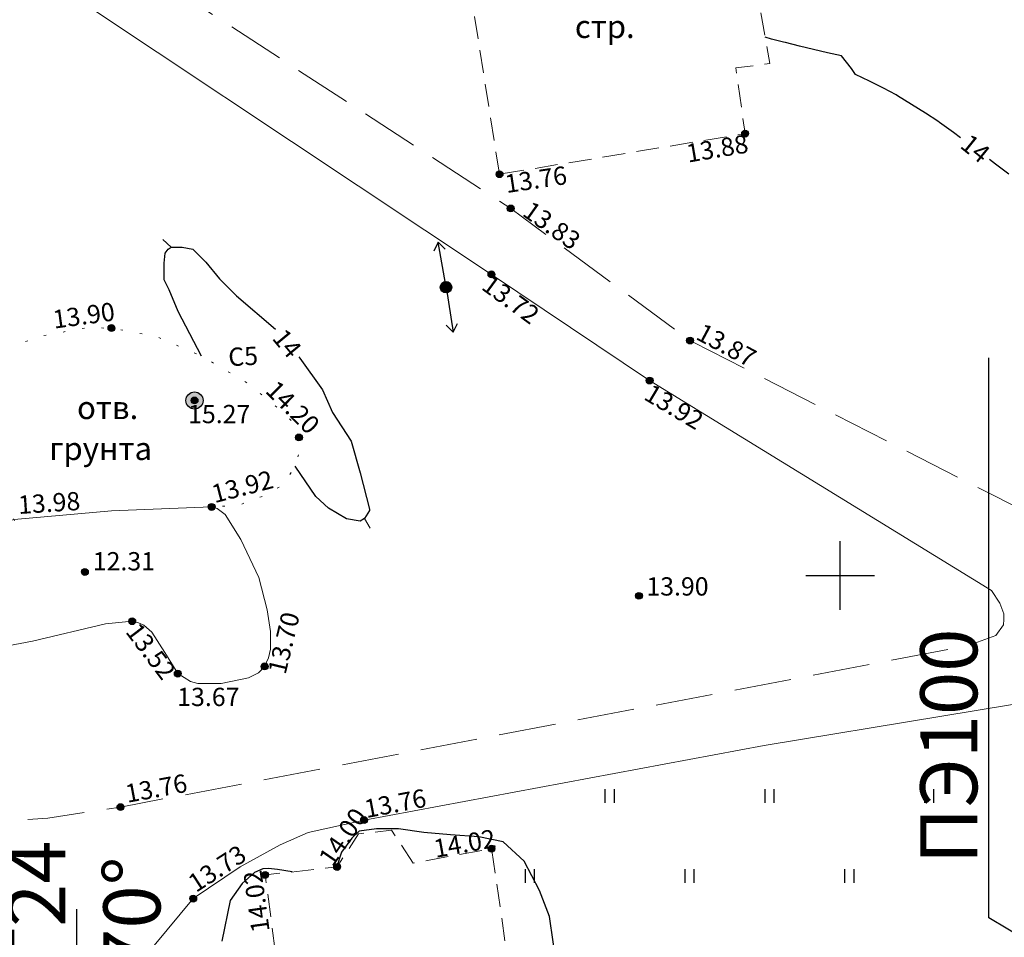
# Model space of a CAD drawing. Units: metres. Extents: x 149300 to 162839, y 87649 to 91641.
# Drawn here: x 151814 to 151857, y 90534 to 90574 of the extents above; entities that cross this region are included whole.
import ezdxf
from ezdxf import colors
from ezdxf.entities.mleader import LeaderData, LeaderLine
from ezdxf.math import Vec2, Vec3

# ---------------------------------------------------------------- set-up
doc = ezdxf.new("R2010")
doc.units = ezdxf.units.M
for name, pattern in [('g5_02x1', [1.5, 1, -0.5]), ('g5_05x2', [3.5, 2.5, -1]), ('g5_366', [0.85, 0.1, -0.75])]:
    doc.linetypes.add(name, pattern=pattern)
for name, color, linetype in [('01_Геодезические пункты', 7, 'Continuous'), ('02_Сетка', 7, 'Continuous'), ('03_Здания и строения', 7, 'Continuous'), ('07_Объекты электропередачи', 7, 'Continuous'), ('10_Границы покрытий и угодий', 7, 'Continuous'), ('12_Рельеф', 7, 'Continuous'), ('13_Растительность', 7, 'Continuous'), ('19_Горизонтали', 7, 'Continuous'), ('61_Отметки высоты поверхности', 7, 'Continuous')]:
    doc.layers.add(name, color=color, linetype=linetype)
doc.layers.add('3 ТКР Водовод', color=5, linetype='Continuous', lineweight=50)
doc.styles.add('GP_Stamp', font='simplex.shx', dxfattribs={"width": 0.6})
doc.styles.add('LIKE11', font='bm431.shx')
doc.styles.add('LIKE17', font='d431.shx')
doc.styles.add('LIKE36', font='pragmai.shx')
doc.linetypes.add('g5_084a', pattern='A,0.001,[18,GUGK_2005.shx,S=2.5,R=180,X=0,Y=0],0.5,[18,GUGK_2005.shx,S=6,R=180,X=0,Y=0],0.5', length=1.001)

# ---------------------------------------------------------------- blocks, each defined once
blk = doc.blocks.new('g5_005_2')
h = blk.add_hatch(color=255)
edge = h.paths.add_edge_path()
edge.add_arc((0, 0), 0.338, 0, 360)
edge = h.paths.add_edge_path(flags=16)
edge.add_arc((0, 0), 0.1, 0, 360)
at = {"color": 0}
for radius in [0.375, 0.0625]:
    blk.add_circle((0, 0), radius, dxfattribs=at)
blk = doc.blocks.new('g5_107_1a')
h = blk.add_hatch(color=0)
edge = h.paths.add_edge_path()
edge.add_arc((0, 0), 0.25, 0, 360)
at = {"color": 0}
blk.add_circle((0, 0), 0.25, dxfattribs=at)
blk = doc.blocks.new('g5_115_1')
at = {"color": 0}
for points in [[(0, 0), (2, 0)], [(1.647, -0.252), (2, 0), (1.647, 0.252)]]:
    blk.add_lwpolyline(points, dxfattribs=at)
blk = doc.blocks.new('g5_401')
at = {"color": 0}
for points in [[(-0.2, 0), (-0.2, 0.6)], [(0.2, 0), (0.2, 0.6)]]:
    blk.add_lwpolyline(points, dxfattribs=at)
blk = doc.blocks.new('g5_329_6')
at = {"color": 42, "lineweight": -2}
blk.add_lwpolyline([(0, 0), (0.5, 0)], dxfattribs=at)
blk = doc.blocks.new('g5_330')
blk.add_hatch(color=0).paths.add_polyline_path([(-0.15, 0, 1), (0.15, 0, 1)])
at = {"color": 0}
blk.add_circle((0, 0), 0.15, dxfattribs=at)
blk = doc.blocks.new('g5_012')
at = {"color": 92}
for points in [[(0, -1.5), (0, 1.5)], [(-1.5, 0), (1.5, 0)]]:
    blk.add_lwpolyline(points, dxfattribs=at)

msp = doc.modelspace()

# ---------------------------------------------------------------- linework, layer by layer
at = {"layer": '03_Здания и строения', "linetype": 'g5_02x1', "lineweight": 20, "flags": 128}
for points in [[(151835.077, 90567.575), (151833.419, 90578.082), (151845.559, 90580.121), (151846.915, 90572.421), (151845.427, 90572.23), (151845.839, 90569.353), (151835.077, 90567.575)], [(151835.077, 90567.575), (151833.419, 90578.082), (151845.559, 90580.121), (151846.915, 90572.421), (151845.427, 90572.23), (151845.839, 90569.353), (151835.077, 90567.575)], [(151836.13, 90528.442), (151824.725, 90526.843), (151824.116, 90531.043), (151825.551, 90531.297), (151824.806, 90536.885), (151827.963, 90537.229), (151828.896, 90538.683), (151830.341, 90538.837), (151831.289, 90537.401), (151834.726, 90538.028), (151836.13, 90528.442)], [(151836.13, 90528.442), (151824.725, 90526.843), (151824.116, 90531.043), (151825.551, 90531.297), (151824.806, 90536.885), (151827.963, 90537.229), (151828.896, 90538.683), (151830.341, 90538.837), (151831.289, 90537.401), (151834.726, 90538.028), (151836.13, 90528.442)]]:
    msp.add_lwpolyline(points, close=True, dxfattribs=at)
at = {"layer": '10_Границы покрытий и угодий', "linetype": 'Continuous', "lineweight": 20, "flags": 128}
for points in [[(151857.167, 90548.077), (151857.178, 90548.313), (151856.998, 90548.785), (151856.637, 90549.348), (151841.653, 90558.539), (151834.723, 90563.188), (151811.298, 90578.76), (151805.738, 90582.557), (151803.582, 90585.223), (151801.701, 90588.013), (151800.147, 90591.529), (151794.098, 90609.495), (151790.672, 90621.375), (151789.278, 90630.977), (151788.328, 90641.35), (151786.287, 90650.378), (151784.57, 90656.112), (151776.3, 90676.817), (151772.411, 90682.426), (151766.413, 90686.761), (151764.783, 90688.455)], [(151857.167, 90548.077), (151857.178, 90548.313), (151856.998, 90548.785), (151856.637, 90549.348), (151841.653, 90558.539), (151834.723, 90563.188), (151811.298, 90578.76), (151805.738, 90582.557), (151803.582, 90585.223), (151801.701, 90588.013), (151800.147, 90591.529), (151794.098, 90609.495), (151790.672, 90621.375), (151789.278, 90630.977), (151788.328, 90641.35), (151786.287, 90650.378), (151784.57, 90656.112), (151776.3, 90676.817), (151772.411, 90682.426), (151766.413, 90686.761), (151764.783, 90688.455)], [(151857.167, 90548.077), (151857.178, 90548.313), (151856.998, 90548.785), (151856.637, 90549.348), (151841.653, 90558.539), (151834.723, 90563.188), (151811.298, 90578.76), (151805.738, 90582.557), (151803.582, 90585.223), (151801.701, 90588.013), (151800.147, 90591.529), (151794.098, 90609.495), (151790.672, 90621.375), (151789.278, 90630.977), (151788.328, 90641.35)], [(151857.167, 90548.077), (151857.178, 90548.313), (151856.998, 90548.785), (151856.637, 90549.348), (151841.653, 90558.539), (151834.723, 90563.188), (151811.298, 90578.76), (151805.738, 90582.557), (151803.582, 90585.223), (151801.701, 90588.013), (151800.147, 90591.529), (151794.098, 90609.495), (151790.672, 90621.375), (151789.278, 90630.977), (151788.328, 90641.35)], [(151818.127, 90530.272), (151818.749, 90531.811), (151819.947, 90533.791), (151821.656, 90535.845), (151823.713, 90537.237), (151825.468, 90538.194), (151826.698, 90538.74), (151829.144, 90539.284), (151846.676, 90542.552), (151862.248, 90545.116), (151868.545, 90545.694), (151871.514, 90545.81), (151873.764, 90545.752), (151874.696, 90545.64), (151876.141, 90545.262), (151876.141, 90545.262), (151876.141, 90545.262), (151878.882, 90543.996), (151880.896, 90542.705), (151881.795, 90542.151), (151883.555, 90540.813), (151884.032, 90539.911)], [(151818.127, 90530.272), (151818.749, 90531.811), (151819.947, 90533.791), (151821.656, 90535.845), (151823.713, 90537.237), (151825.468, 90538.194), (151826.698, 90538.74), (151829.144, 90539.284), (151846.676, 90542.552), (151862.248, 90545.116), (151868.545, 90545.694), (151871.514, 90545.81), (151873.764, 90545.752), (151874.696, 90545.64), (151876.141, 90545.262), (151876.141, 90545.262), (151876.141, 90545.262), (151878.882, 90543.996), (151880.896, 90542.705), (151881.795, 90542.151), (151883.555, 90540.813), (151884.032, 90539.911)]]:
    msp.add_lwpolyline(points, dxfattribs=at)
at = {"layer": '10_Границы покрытий и угодий', "linetype": 'g5_05x2', "lineweight": 20, "flags": 128}
for points in [[(151883.396, 90554.933), (151882.689, 90553.877), (151881.524, 90552.503), (151879.899, 90550.982), (151878.6, 90550.334), (151877.855, 90550.104), (151874.549, 90549.514), (151869.062, 90549.098), (151865.993, 90549.119), (151864.771, 90549.522), (151860.183, 90551.741), (151843.425, 90560.289), (151835.566, 90566.076), (151809.99, 90582.727), (151807.869, 90584.561), (151806.093, 90586.483), (151804.318, 90588.885), (151802.397, 90591.733), (151792.293, 90621.908), (151790.891, 90633.447), (151789.624, 90646.686), (151787.447, 90657.161), (151782.352, 90670.973), (151781.543, 90673.165), (151781.304, 90674.266), (151781.413, 90675.184), (151781.726, 90676.797), (151782.194, 90677.759), (151782.194, 90677.759), (151782.194, 90677.759), (151782.194, 90677.759), (151782.194, 90677.759)], [(151883.396, 90554.933), (151882.689, 90553.877), (151881.524, 90552.503), (151879.899, 90550.982), (151878.6, 90550.334), (151877.855, 90550.104), (151874.549, 90549.514), (151869.062, 90549.098), (151865.993, 90549.119), (151864.771, 90549.522), (151860.183, 90551.741), (151843.425, 90560.289), (151835.566, 90566.076), (151809.99, 90582.727), (151807.869, 90584.561), (151806.093, 90586.483), (151804.318, 90588.885), (151802.397, 90591.733), (151792.293, 90621.908), (151790.891, 90633.447), (151789.624, 90646.686), (151787.447, 90657.161), (151782.352, 90670.973), (151781.543, 90673.165), (151781.304, 90674.266), (151781.413, 90675.184), (151781.726, 90676.797), (151782.194, 90677.759), (151782.194, 90677.759), (151782.194, 90677.759), (151782.194, 90677.759), (151782.194, 90677.759)], [(151758.835, 90556.898), (151760.345, 90558.368), (151763.484, 90560.925), (151766.091, 90563.045), (151768.055, 90563.982), (151769.943, 90564.679), (151771.697, 90564.971), (151773.18, 90564.993), (151774.262, 90564.838), (151775.633, 90563.776), (151783.387, 90556.413), (151806.757, 90540.988), (151808.486, 90540.098), (151809.607, 90539.618), (151811.061, 90539.246), (151813.137, 90539.209), (151815.291, 90539.369), (151818.469, 90539.853), (151855.601, 90546.926), (151856.818, 90547.368), (151857.155, 90547.84), (151857.167, 90548.077)], [(151758.835, 90556.898), (151760.345, 90558.368), (151763.484, 90560.925), (151766.091, 90563.045), (151768.055, 90563.982), (151769.943, 90564.679), (151771.697, 90564.971), (151773.18, 90564.993), (151774.262, 90564.838), (151775.633, 90563.776), (151783.387, 90556.413), (151806.757, 90540.988), (151808.486, 90540.098), (151809.607, 90539.618), (151811.061, 90539.246), (151813.137, 90539.209), (151815.291, 90539.369), (151818.469, 90539.853), (151855.601, 90546.926), (151856.818, 90547.368), (151857.155, 90547.84), (151857.167, 90548.077)]]:
    msp.add_lwpolyline(points, dxfattribs=at)
at = {"layer": '10_Границы покрытий и угодий', "linetype": 'g5_366', "lineweight": 20, "flags": 128}
msp.add_lwpolyline([(151813.826, 90552.392), (151813.074, 90553.845), (151812.35, 90555.14), (151812.071, 90556.394), (151812.071, 90557.653), (151812.274, 90558.685), (151813.332, 90559.855), (151814.887, 90560.472), (151816.979, 90560.847), (151818.074, 90560.836), (151820.038, 90560.47), (151822.022, 90559.612), (151824.113, 90558.38), (151825.43, 90557.275), (151825.856, 90556.891), (151826.12, 90556.571), (151826.29, 90556.045), (151826.327, 90555.497), (151826.12, 90554.781), (151825.592, 90553.952), (151824.63, 90553.443), (151823.669, 90553.085), (151822.463, 90553.002)], dxfattribs=at)
msp.add_lwpolyline([(151813.826, 90552.392), (151813.074, 90553.845), (151812.35, 90555.14), (151812.071, 90556.394), (151812.071, 90557.653), (151812.274, 90558.685), (151813.332, 90559.855), (151814.887, 90560.472), (151816.979, 90560.847), (151818.074, 90560.836), (151820.038, 90560.47), (151822.022, 90559.612), (151824.113, 90558.38), (151825.43, 90557.275), (151825.856, 90556.891), (151826.12, 90556.571), (151826.29, 90556.045), (151826.327, 90555.497), (151826.12, 90554.781), (151825.592, 90553.952), (151824.63, 90553.443), (151823.669, 90553.085), (151822.463, 90553.002)], dxfattribs=at)
at = {"layer": '12_Рельеф', "linetype": 'g5_084a', "lineweight": 20, "flags": 128}
msp.add_lwpolyline([(151811.262, 90546.639), (151810.889, 90547.019), (151810.605, 90547.72), (151810.338, 90548.855), (151810.255, 90549.973), (151810.371, 90550.854), (151810.755, 90551.331), (151811.44, 90551.782), (151812.392, 90552.099), (151813.812, 90552.449), (151818.073, 90552.825), (151822.463, 90553.002), (151822.703, 90552.926), (151823.055, 90552.669), (151823.738, 90551.572), (151824.539, 90549.908), (151824.9, 90548.495), (151825.037, 90547.545), (151825.041, 90546.769), (151824.948, 90546.386), (151824.786, 90546.017), (151824.515, 90545.731), (151824.08, 90545.508), (151822.88, 90545.273), (151821.856, 90545.273), (151821.538, 90545.355), (151820.982, 90545.698), (151820.417, 90546.625), (151819.84, 90547.519), (151819.487, 90547.824), (151819.264, 90547.918), (151818.983, 90547.995), (151817.815, 90547.877), (151814.616, 90547.125), (151812.973, 90546.811), (151811.941, 90546.639)], close=True, dxfattribs=at)
msp.add_lwpolyline([(151811.262, 90546.639), (151810.889, 90547.019), (151810.605, 90547.72), (151810.338, 90548.855), (151810.255, 90549.973), (151810.371, 90550.854), (151810.755, 90551.331), (151811.44, 90551.782), (151812.392, 90552.099), (151813.812, 90552.449), (151818.073, 90552.825), (151822.463, 90553.002), (151822.703, 90552.926), (151823.055, 90552.669), (151823.738, 90551.572), (151824.539, 90549.908), (151824.9, 90548.495), (151825.037, 90547.545), (151825.041, 90546.769), (151824.948, 90546.386), (151824.786, 90546.017), (151824.515, 90545.731), (151824.08, 90545.508), (151822.88, 90545.273), (151821.856, 90545.273), (151821.538, 90545.355), (151820.982, 90545.698), (151820.417, 90546.625), (151819.84, 90547.519), (151819.487, 90547.824), (151819.264, 90547.918), (151818.983, 90547.995), (151817.815, 90547.877), (151814.616, 90547.125), (151812.973, 90546.811), (151811.941, 90546.639)], close=True, dxfattribs=at)
at = {"layer": '19_Горизонтали', "color": 42, "linetype": 'Continuous', "lineweight": 30, "flags": 128}
for points in [[(151855.275, 90569.174), (151854.966, 90569.397), (151854.353, 90569.844), (151854.285, 90569.895), (151853.74, 90570.244), (151853.127, 90570.633), (151852.514, 90571.014), (151852.455, 90571.051), (151851.901, 90571.346), (151851.288, 90571.656), (151850.675, 90571.946), (151850.494, 90572.207), (151850.062, 90572.762), (151849.449, 90572.893), (151848.836, 90573.033), (151848.223, 90573.182), (151847.61, 90573.339), (151847.524, 90573.363), (151846.997, 90573.498), (151846.711, 90573.577)], [(151855.275, 90569.174), (151854.966, 90569.397), (151854.353, 90569.844), (151854.285, 90569.895), (151853.74, 90570.244), (151853.127, 90570.633), (151852.514, 90571.014), (151852.455, 90571.051), (151851.901, 90571.346), (151851.288, 90571.656), (151850.675, 90571.946), (151850.494, 90572.207), (151850.062, 90572.762), (151849.449, 90572.893), (151848.836, 90573.033), (151848.223, 90573.182), (151847.61, 90573.339), (151847.524, 90573.363), (151846.997, 90573.498), (151846.711, 90573.577)], [(151857.386, 90567.584), (151856.805, 90568.014), (151856.538, 90568.222)], [(151857.386, 90567.584), (151856.805, 90568.014), (151856.538, 90568.222)], [(151822.022, 90559.612), (151820.994, 90561.559), (151820.604, 90562.511), (151820.388, 90562.944), (151820.388, 90563.681), (151820.431, 90564.114), (151820.561, 90564.287), (151820.691, 90564.374), (151821.168, 90564.374), (151821.644, 90564.287), (151822.208, 90563.724), (151822.814, 90562.988), (151823.551, 90562.252), (151825.255, 90560.786)], [(151822.022, 90559.612), (151820.994, 90561.559), (151820.604, 90562.511), (151820.388, 90562.944), (151820.388, 90563.681), (151820.431, 90564.114), (151820.561, 90564.287), (151820.691, 90564.374), (151821.168, 90564.374), (151821.644, 90564.287), (151822.208, 90563.724), (151822.814, 90562.988), (151823.551, 90562.252), (151825.255, 90560.786)], [(151826.278, 90559.581), (151826.324, 90559.523), (151827.321, 90558.137), (151827.754, 90557.141), (151828.577, 90555.885), (151828.967, 90554.5), (151829.379, 90552.907), (151829.379, 90552.843), (151829.165, 90552.501), (151828.973, 90552.372), (151828.374, 90552.479), (151827.582, 90552.95), (151827.026, 90553.463), (151826.12, 90554.781)], [(151826.278, 90559.581), (151826.324, 90559.523), (151827.321, 90558.137), (151827.754, 90557.141), (151828.577, 90555.885), (151828.967, 90554.5), (151829.379, 90552.907), (151829.379, 90552.843), (151829.165, 90552.501), (151828.973, 90552.372), (151828.374, 90552.479), (151827.582, 90552.95), (151827.026, 90553.463), (151826.12, 90554.781)], [(151837.545, 90531.201), (151837.573, 90531.986), (151837.552, 90533.098), (151837.424, 90533.954), (151837.274, 90535.066), (151836.825, 90536.199), (151836.162, 90537.482), (151835.242, 90538.338), (151834.173, 90538.552), (151832.932, 90538.637), (151831.756, 90538.744), (151830.644, 90538.894), (151829.681, 90538.894), (151828.925, 90538.798), (151828.609, 90538.493), (151828.157, 90537.873), (151827.936, 90537.2)], [(151837.545, 90531.201), (151837.573, 90531.986), (151837.552, 90533.098), (151837.424, 90533.954), (151837.274, 90535.066), (151836.825, 90536.199), (151836.162, 90537.482), (151835.242, 90538.338), (151834.173, 90538.552), (151832.932, 90538.637), (151831.756, 90538.744), (151830.644, 90538.894), (151829.681, 90538.894), (151828.925, 90538.798), (151828.609, 90538.493), (151828.157, 90537.873), (151827.936, 90537.2)], [(151825.986, 90537.013), (151825.353, 90537.115), (151824.958, 90537.161), (151824.714, 90537.15), (151824.343, 90536.987), (151823.808, 90536.511), (151823.274, 90535.756), (151822.905, 90533.974)], [(151825.986, 90537.013), (151825.353, 90537.115), (151824.958, 90537.161), (151824.714, 90537.15), (151824.343, 90536.987), (151823.808, 90536.511), (151823.274, 90535.756), (151822.905, 90533.974)]]:
    msp.add_lwpolyline(points, dxfattribs=at)

# ---------------------------------------------------------------- block references
at = {"layer": '01_Геодезические пункты', "linetype": 'Continuous'}
msp.add_blockref('g5_005_2', (151821.715, 90557.665, 15.27), dxfattribs=at)
msp.add_blockref('g5_005_2', (151821.715, 90557.665, 15.27), dxfattribs=at)
msp.add_blockref('g5_005_2', (151821.715, 90557.665, 15.27), dxfattribs=at)
msp.add_blockref('g5_005_2', (151821.715, 90557.665, 15.27), dxfattribs=at)
at = {"layer": '02_Сетка', "color": 92, "linetype": 'Continuous', "lineweight": 20}
msp.add_blockref('g5_012', (151850, 90550), dxfattribs=at)
msp.add_blockref('g5_012', (151850, 90550), dxfattribs=at)
at = {"layer": '07_Объекты электропередачи', "linetype": 'Continuous', "lineweight": 20}
for rotation in [99.74895701167068, 99.74895701167068, 279.1175158483099, 279.1175158483099]:
    msp.add_blockref('g5_115_1', (151832.733, 90562.625), dxfattribs=dict(at, rotation=rotation))
msp.add_blockref('g5_107_1a', (151832.733, 90562.625), dxfattribs=at)
msp.add_blockref('g5_107_1a', (151832.733, 90562.625), dxfattribs=at)
at = {"layer": '13_Растительность', "linetype": 'Continuous', "lineweight": 20}
for p in [(151839.91, 90540.038), (151839.91, 90540.038), (151846.91, 90540.038), (151846.91, 90540.038), (151853.91, 90540.038), (151853.91, 90540.038), (151836.41, 90536.538), (151836.41, 90536.538), (151843.41, 90536.538), (151843.41, 90536.538), (151850.41, 90536.538), (151850.41, 90536.538)]:
    msp.add_blockref('g5_401', p, dxfattribs=at)
at = {"layer": '19_Горизонтали', "color": 42, "linetype": 'Continuous', "lineweight": 20}
for p, rotation in [((151820.691, 90564.374), 137.6130661797122), ((151820.691, 90564.374), 137.6130661797122), ((151829.165, 90552.501), 299.3345713286255), ((151829.165, 90552.501), 299.3345713286255)]:
    msp.add_blockref('g5_329_6', p, dxfattribs=dict(at, rotation=rotation))
at = {"layer": '61_Отметки высоты поверхности', "linetype": 'Continuous', "lineweight": 20}
for p in [(151845.839, 90569.353, 13.88), (151845.839, 90569.353, 13.88), (151835.077, 90567.575, 13.76), (151835.077, 90567.575, 13.76), (151835.566, 90566.076, 13.83), (151835.566, 90566.076, 13.83), (151834.723, 90563.187, 13.72), (151834.723, 90563.187, 13.72), (151818.074, 90560.836, 13.9), (151818.074, 90560.836, 13.9), (151843.425, 90560.289, 13.87), (151843.425, 90560.289, 13.87), (151841.653, 90558.539, 13.92), (151841.653, 90558.539, 13.92), (151821.715, 90557.665, 15.27), (151821.715, 90557.665, 15.27), (151826.29, 90556.045, 14.2), (151826.29, 90556.045, 14.2), (151822.463, 90553.001, 13.92), (151822.463, 90553.001, 13.92), (151816.91, 90550.153, 12.31), (151816.91, 90550.153, 12.31), (151841.186, 90549.107, 13.9), (151841.186, 90549.107, 13.9), (151818.983, 90547.995, 13.52), (151818.983, 90547.995, 13.52), (151820.982, 90545.698, 13.67), (151820.982, 90545.698, 13.67), (151824.787, 90546.017, 13.7), (151824.787, 90546.017, 13.7), (151818.469, 90539.852, 13.76), (151818.469, 90539.852, 13.76), (151829.144, 90539.284, 13.76), (151829.144, 90539.284, 13.76), (151834.726, 90538.028, 14.02), (151834.726, 90538.028, 14.02), (151827.963, 90537.229, 14), (151827.963, 90537.229, 14), (151824.806, 90536.884, 14.02), (151824.806, 90536.884, 14.02), (151821.656, 90535.845, 13.73), (151821.656, 90535.845, 13.73)]:
    msp.add_blockref('g5_330', p, dxfattribs=at)

# ---------------------------------------------------------------- texts
at = {"layer": '01_Геодезические пункты', "color": 7, "linetype": 'Continuous', "lineweight": 15, "style": 'LIKE36'}
msp.add_text('C5', height=0.8, rotation=2.9362, dxfattribs=at).set_placement((151823.215, 90559.165, 15.27))
msp.add_text('C5', height=0.8, rotation=2.9362, dxfattribs=at).set_placement((151823.215, 90559.165, 15.27))
at = {"layer": '03_Здания и строения', "linetype": 'Continuous', "lineweight": 15, "style": 'LIKE11'}
msp.add_text('стр.', height=1, dxfattribs=at).set_placement((151838.378, 90573.544))
msp.add_text('стр.', height=1, dxfattribs=at).set_placement((151838.378, 90573.544))
at = {"layer": '10_Границы покрытий и угодий', "linetype": 'Continuous', "lineweight": 15, "style": 'LIKE11'}
for s, p in [('отв. ', (151816.567, 90556.85)), ('отв. ', (151816.567, 90556.85)), ('грунта', (151815.344, 90555.056)), ('грунта', (151815.344, 90555.056))]:
    msp.add_text(s, height=1, dxfattribs=at).set_placement(p)
at = {"layer": '19_Горизонтали', "color": 42, "linetype": 'Continuous', "lineweight": 15, "style": 'LIKE36'}
for rotation, p in [(321.0975, (151855.206, 90568.771)), (321.0975, (151855.206, 90568.771)), (309.5753, (151825.076, 90560.379)), (309.5753, (151825.076, 90560.379))]:
    msp.add_text('14', height=0.8, rotation=rotation, dxfattribs=at).set_placement(p)
at = {"layer": '61_Отметки высоты поверхности', "linetype": 'Continuous', "lineweight": 15, "style": 'LIKE17'}
for s, rotation, p in [('13.88', 9.5444, (151843.337, 90568.083)), ('13.88', 9.5444, (151843.337, 90568.083)), ('13.76', 8.5419, (151835.383, 90566.748)), ('13.76', 8.5419, (151835.383, 90566.748)), ('13.83', 324.5632, (151836.027, 90565.796)), ('13.83', 324.5632, (151836.027, 90565.796)), ('13.72', 323.8272, (151834.235, 90562.569)), ('13.72', 323.8272, (151834.235, 90562.569)), ('13.90', 7.7977, (151815.563, 90560.81)), ('13.90', 7.7977, (151815.563, 90560.81)), ('13.87', 331.9129, (151843.63, 90560.376)), ('13.87', 331.9129, (151843.63, 90560.376)), ('14.20', 315.0199, (151824.775, 90558.048)), ('14.20', 315.0199, (151824.775, 90558.048)), ('13.92', 329.2093, (151841.349, 90557.742)), ('13.92', 329.2093, (151841.349, 90557.742)), ('13.92', 14.5248, (151822.59, 90553.163)), ('13.92', 14.5248, (151822.59, 90553.163)), ('13.98', 3.8802, (151814.01, 90552.689)), ('13.98', 3.8802, (151814.01, 90552.689)), ('13.70', 76.5258, (151825.698, 90545.622)), ('13.70', 76.5258, (151825.698, 90545.622)), ('13.52', 307.2039, (151818.659, 90547.526)), ('13.52', 307.2039, (151818.659, 90547.526)), ('13.76', 10.4186, (151818.766, 90540.037)), ('13.76', 10.4186, (151818.766, 90540.037)), ('13.76', 10.7832, (151829.244, 90539.369)), ('13.76', 10.7832, (151829.244, 90539.369)), ('14.00', 55.4574, (151827.761, 90537.2)), ('14.00', 55.4574, (151827.761, 90537.2)), ('14.02', 10.1588, (151832.277, 90537.627)), ('14.02', 10.1588, (151832.277, 90537.627)), ('13.73', 32.9235, (151821.777, 90536.088)), ('13.73', 32.9235, (151821.777, 90536.088)), ('14.02', 97.7705, (151825.01, 90534.42)), ('14.02', 97.7705, (151825.01, 90534.42))]:
    msp.add_text(s, height=0.8, rotation=rotation, dxfattribs=at).set_placement(p)
for s, p in [('15.27', (151821.433, 90556.67)), ('15.27', (151821.433, 90556.67)), ('12.31', (151817.257, 90550.222)), ('12.31', (151817.257, 90550.222)), ('13.90', (151841.511, 90549.119)), ('13.90', (151841.511, 90549.119)), ('13.67', (151820.956, 90544.279)), ('13.67', (151820.956, 90544.279))]:
    msp.add_text(s, height=0.8, dxfattribs=at).set_placement(p)

# ---------------------------------------------------------------- leaders
at = {"layer": '3 ТКР Водовод', "linetype": 'Continuous', "lineweight": 15}
ml = msp.add_multileader_mtext('Standard', dxfattribs=at)
ml.set_content('ПЭ100 SDR11-110x10,0\\PL=44,6м{\\A1;; отм.-2,1м}', color=256, style='GP_Stamp')
ml.set_leader_properties()
ml.build(insert=Vec2(0, 0))
ml.multileader.update_dxf_attribs({"text_left_attachment_type": 6, "text_right_attachment_type": 6, "dogleg_length": 0.36, "arrow_head_size": 1})
ctx = ml.context
ctx.base_point, ctx.char_height, ctx.arrow_head_size, ctx.plane_origin, ctx.plane_x_axis, ctx.plane_y_axis = Vec3(151856.512, 90535.358), 2.5, 1, Vec3(151895.861, 90551.676), Vec3(0, 1), Vec3(-1, 0)
ctx.left_attachment, ctx.right_attachment = 6, 6
notes = []
notes.append((ctx, [(1, (1, 1, 0), (151856.512, 90534.998), (0, 1), 0.36, [(0, [(151882.908, 90519.334)], 0, [])])]))
ctx.mtext.insert, ctx.mtext.text_direction, ctx.mtext.rotation, ctx.mtext.flow_direction = Vec3(151853.512, 90537.358), Vec3(0, 1), 1.570796, 5
at = {"layer": '3 ТКР Водовод', "color": 30, "linetype": 'Continuous', "lineweight": 15}
ml = msp.add_multileader_mtext('Standard', dxfattribs=at)
ml.set_content('УГ24\\P170%%D', color=30, style='GP_Stamp')
ml.set_leader_properties()
ml.build(insert=Vec2(0, 0))
ml.multileader.update_dxf_attribs({"text_left_attachment_type": 6, "text_right_attachment_type": 6, "dogleg_length": 0.36, "arrow_head_size": 1})
ctx = ml.context
ctx.base_point, ctx.char_height, ctx.arrow_head_size, ctx.plane_origin, ctx.plane_x_axis, ctx.plane_y_axis = Vec3(151816.554, 90528.744), 2.5, 1, Vec3(151844.375, 90628.38), Vec3(0, 1), Vec3(-1, 0)
ctx.left_attachment, ctx.right_attachment = 6, 6
notes.append((ctx, [(1, (1, 1, 0), (151816.554, 90528.384), (0, 1), 0.36, [(0, [(151812.738, 90523.951)], 0, [])])]))
ctx.mtext.insert, ctx.mtext.text_direction, ctx.mtext.rotation, ctx.mtext.flow_direction = Vec3(151813.554, 90530.744), Vec3(0, 1), 1.570796, 5
for ctx, leaders in notes:
    for number, flags, end, landing, length, lines in leaders:
        leader = LeaderData()
        leader.index, (leader.has_last_leader_line, leader.has_dogleg_vector, leader.attachment_direction) = number, flags
        leader.last_leader_point, leader.dogleg_vector, leader.dogleg_length = Vec3(end), Vec3(landing), length
        for number, points, colour, breaks in lines:
            line = LeaderLine()
            line.index, line.vertices, line.color, line.breaks = number, Vec3.list(points), colors.encode_raw_color(colour), breaks
            leader.lines.append(line)
        ctx.leaders.append(leader)

doc.saveas('drawing.dxf')
